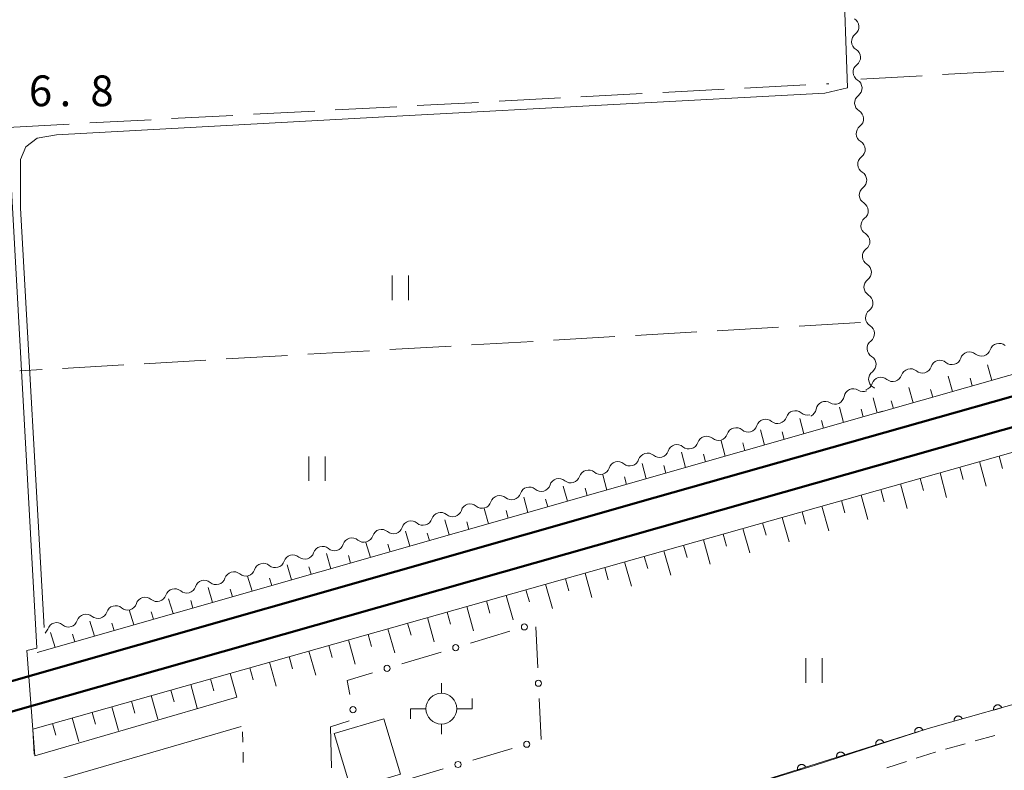
# Model space of a CAD drawing. Units: millimetres. Extents: x -76000 to -73999, y 34500 to 36000.
# Drawn here: x -74751 to -74631, y 35446 to 35538 of the extents above; entities that cross this region are included whole.
import ezdxf

# ---------------------------------------------------------------- set-up
doc = ezdxf.new("R2010")
doc.units = ezdxf.units.MM
for name, color, linetype, lineweight in [('210100_道路縁（街区線）', 7, 'Continuous', 15), ('221300_歩道', 7, 'Continuous', 9), ('230100_普通鉄道', 7, 'Continuous', 50), ('300100_普通建物', 7, 'Continuous', 15), ('355000_変電所', 7, 'Continuous', 20), ('510200_一条河川、細流', 7, 'Continuous', 15), ('610111_人工斜面(上)', 7, 'Continuous', 9), ('610199_人工斜面(中)', 7, 'Continuous', 9), ('611000_被覆(直)', 7, 'Continuous', 20), ('613000_垣', 7, 'Continuous', 20), ('630100_植生界', 7, 'Continuous', 9), ('630200_耕地界', 7, 'Continuous', 9), ('631100_田', 7, 'Continuous', 9), ('710200_等高線（主曲線）', 7, 'Continuous', 9), ('731207_図化機測定による標高点（注記）', 7, 'Continuous', 20)]:
    doc.layers.add(name, color=color, linetype=linetype, lineweight=lineweight)
doc.styles.add('Style-WORKING', font='txt')

msp = doc.modelspace()

# ---------------------------------------------------------------- linework, layer by layer
at = {"layer": '210100_道路縁（街区線）', "flags": 128}
for points in [[(-74749.28, 35448.07), (-74750.22, 35460.9), (-74749.03, 35461.19), (-74755.93, 35585.69), (-74755.23, 35587.84), (-74753.84, 35588.74), (-74583.74, 35598.16), (-74582.77, 35597.44), (-74581.45, 35595.63), (-74582.05, 35513.29)], [(-74498.38, 35499.66), (-74498.97, 35498.59), (-74498.06, 35485.7), (-74614.28, 35458.19), (-74616.01, 35457.78), (-74621.49, 35456.49), (-74623.18, 35456.09), (-74625.91, 35455.44), (-74640.28, 35451.38), (-74654.19, 35446.89), (-74672, 35441.38), (-74687.79, 35435.58), (-74701.84, 35428.77), (-74708.86, 35425.07)], [(-74749.28, 35448.07), (-74724.62, 35455.21)], [(-74723.43, 35416.89), (-74742.98, 35403.26), (-74746.39, 35405.92), (-74748.18, 35444.64), (-74724.08, 35451.64)]]:
    msp.add_lwpolyline(points, dxfattribs=at)
at = {"layer": '221300_歩道'}
for p, q in [((-74634.56, 35449.878), (-74632.154, 35450.557)), ((-74638.169, 35448.86), (-74635.763, 35449.539)), ((-74645.32, 35446.601), (-74642.941, 35447.37))]:
    msp.add_line(p, q, dxfattribs=at)
at = {"layer": '221300_歩道', "flags": 128}
msp.add_lwpolyline([(-74641.751, 35447.754), (-74639.41, 35448.51), (-74639.372, 35448.521)], dxfattribs=at)
at = {"layer": '230100_普通鉄道', "flags": 128}
for points in [[(-74768.27, 35452.56), (-74673.6, 35479.57), (-74517.83, 35523.67), (-74353.12, 35570.55), (-74188.16, 35617.4), (-74185.46, 35618.17), (-74185.13, 35618.26), (-74137.38, 35632.23), (-74054.04, 35655.42), (-74016.64, 35666.13), (-74014.16, 35666.84), (-74000, 35670.9)], [(-74000, 35667.26), (-74006.99, 35665.27), (-74016.64, 35662.53), (-74177.07, 35616.93), (-74189.82, 35613.3), (-74768.27, 35448.89)]]:
    msp.add_lwpolyline(points, dxfattribs=at)
at = {"layer": '300100_普通建物', "flags": 128}
msp.add_lwpolyline([(-74704.66, 35445.83), (-74710.72, 35444.03), (-74712.73, 35450.77), (-74706.67, 35452.58), (-74704.66, 35445.83)], dxfattribs=at)
at = {"layer": '355000_変電所'}
for p, q in [((-74699.67, 35455.685), (-74699.67, 35456.935)), ((-74695.92, 35453.81), (-74695.92, 35455.06)), ((-74701.545, 35453.81), (-74703.42, 35453.81)), ((-74703.42, 35453.81), (-74703.42, 35452.56)), ((-74697.795, 35453.81), (-74695.92, 35453.81)), ((-74699.67, 35451.935), (-74699.67, 35450.685))]:
    msp.add_line(p, q, dxfattribs=at)
msp.add_circle((-74699.67, 35453.811), 1.875, dxfattribs=at)
at = {"layer": '510200_一条河川、細流', "extrusion": (0, 0, -1)}
for centre, start, end in [((74649.852142, 35537.020233), 120.930485, 177.100846), ((74649.852142, 35537.020233), 177.100846, 233.271207), ((74649.662474, 35533.275032), 120.930485, 177.100846), ((74649.662474, 35533.275032), 177.100846, 233.271207), ((74649.472806, 35529.529832), 120.930485, 177.100846), ((74649.472806, 35529.529832), 177.100846, 233.271207), ((74649.283138, 35525.784631), 120.930485, 177.100846), ((74649.283138, 35525.784631), 177.100846, 233.271207), ((74649.093469, 35522.039431), 120.930485, 177.100846), ((74649.093469, 35522.039431), 177.100846, 233.271207), ((74648.903801, 35518.294231), 120.930485, 177.100846), ((74648.903801, 35518.294231), 177.100846, 233.271207), ((74648.714133, 35514.54903), 120.930485, 177.100846), ((74648.714133, 35514.54903), 177.100846, 233.271207), ((74648.524465, 35510.80383), 120.930485, 177.100846), ((74648.524465, 35510.80383), 177.100846, 233.271207), ((74648.334796, 35507.058629), 120.930485, 177.100846), ((74648.334796, 35507.058629), 177.100846, 233.271207), ((74648.145128, 35503.313429), 120.930485, 177.100846), ((74648.145128, 35503.313429), 177.100846, 233.271207), ((74647.95546, 35499.568229), 120.930485, 177.100846), ((74647.95546, 35499.568229), 177.100846, 233.271207), ((74633.780735, 35497.944117), 254.027123, 310.197484), ((74633.780735, 35497.944117), 197.856762, 254.027123), ((74647.765792, 35495.823028), 120.930485, 177.100846), ((74647.765792, 35495.823028), 177.100847, 233.271208), ((74637.385956, 35496.912183), 254.027123, 310.197484), ((74637.385956, 35496.912183), 197.856762, 254.027123), ((74640.991176, 35495.88025), 254.027123, 310.197484), ((74640.991176, 35495.88025), 197.856762, 254.027123), ((74648.201616, 35493.816382), 197.856762, 254.027123), ((74644.596396, 35494.848316), 254.027123, 310.197484), ((74644.596396, 35494.848316), 197.856762, 254.027123), ((74648.233416, 35493.635701), 245.608792, 301.779153), ((74647.576124, 35492.077828), 120.930486, 131.096742), ((74651.648718, 35492.087084), 245.608792, 301.779153), ((74651.648718, 35492.087084), 189.43843, 245.608792), ((74655.04797, 35490.760595), 253.989017, 310.159378), ((74655.064019, 35490.538466), 189.43843, 245.608792), ((74658.652503, 35489.726264), 253.989017, 310.159378), ((74658.652503, 35489.726264), 197.818656, 253.989017), ((74662.257036, 35488.691933), 253.989017, 310.159378), ((74662.257036, 35488.691933), 197.818656, 253.989017), ((74669.466103, 35486.623271), 197.818656, 253.989017), ((74665.86157, 35487.657602), 253.989017, 310.159378), ((74665.86157, 35487.657602), 197.818656, 253.989017), ((74673.070636, 35485.58894), 197.818656, 253.989017), ((74669.466103, 35486.623271), 253.989017, 310.159378), ((74676.675169, 35484.554609), 197.818656, 253.989017), ((74673.070636, 35485.58894), 253.989017, 310.159378), ((74680.279702, 35483.520278), 253.989017, 310.159378), ((74680.279702, 35483.520278), 197.818656, 253.989017), ((74676.675169, 35484.554609), 253.989017, 310.159378), ((74683.884235, 35482.485947), 253.989017, 310.159378), ((74683.884235, 35482.485947), 197.818656, 253.989017), ((74687.488769, 35481.451616), 253.989017, 310.159378), ((74687.488769, 35481.451616), 197.818656, 253.989017), ((74694.697835, 35479.382954), 197.818656, 253.989017), ((74691.093302, 35480.417285), 253.989017, 310.159378), ((74691.093302, 35480.417285), 197.818656, 253.989017), ((74698.302368, 35478.348623), 197.818656, 253.989017), ((74694.697835, 35479.382954), 253.989017, 310.159378), ((74701.906901, 35477.314292), 197.818656, 253.989017), ((74698.302368, 35478.348623), 253.989017, 310.159378), ((74705.511434, 35476.279961), 253.989017, 310.159378), ((74705.511434, 35476.279961), 197.818656, 253.989017), ((74701.906901, 35477.314292), 253.989017, 310.159378), ((74709.115968, 35475.24563), 253.989017, 310.159378), ((74709.115968, 35475.24563), 197.818656, 253.989017), ((74712.720501, 35474.211299), 253.989017, 310.159378), ((74712.720501, 35474.211299), 197.818656, 253.989017), ((74719.929567, 35472.142637), 197.818656, 253.989017), ((74716.325034, 35473.176968), 253.989017, 310.159378), ((74716.325034, 35473.176968), 197.818656, 253.989017), ((74723.5341, 35471.108306), 197.818656, 253.989017), ((74719.929567, 35472.142637), 253.989017, 310.159378), ((74727.138633, 35470.073975), 197.818656, 253.989017), ((74723.5341, 35471.108306), 253.989017, 310.159378), ((74730.743166, 35469.039644), 253.989017, 310.159378), ((74730.743166, 35469.039644), 197.818656, 253.989017), ((74727.138633, 35470.073975), 253.989017, 310.159378), ((74734.3477, 35468.005312), 253.989017, 310.159378), ((74734.3477, 35468.005312), 197.818656, 253.989017), ((74737.952233, 35466.970981), 253.989017, 310.159378), ((74737.952233, 35466.970981), 197.818656, 253.989017), ((74745.161299, 35464.902319), 197.818656, 253.989017), ((74741.556766, 35465.93665), 253.989017, 310.159378), ((74741.556766, 35465.93665), 197.818656, 253.989017), ((74748.765832, 35463.867988), 197.818656, 228.145498), ((74745.161299, 35464.902319), 253.989017, 310.159378)]:
    msp.add_arc(centre, 1.127969, start, end, dxfattribs=at)
at = {"layer": '510200_一条河川、細流'}
for centre, start, end in [((-74648.501105, 35535.21125), 126.779545, 239.018762), ((-74648.311437, 35531.46605), 126.779545, 239.018762), ((-74648.121768, 35527.72085), 126.779545, 239.018762), ((-74647.9321, 35523.975649), 126.779545, 239.018762), ((-74647.742432, 35520.230449), 126.779545, 239.018762), ((-74647.552764, 35516.485248), 126.779545, 239.018762), ((-74647.363096, 35512.740048), 126.779545, 239.018762), ((-74647.173427, 35508.994848), 126.779545, 239.018762), ((-74646.983759, 35505.249647), 126.779545, 239.018762), ((-74646.794091, 35501.504447), 126.779545, 239.018762), ((-74646.604423, 35497.759246), 126.779545, 239.018762), ((-74631.631997, 35497.250832), 49.853269, 162.092485), ((-74635.237218, 35496.218898), 49.853269, 162.092485), ((-74638.842438, 35495.186965), 49.853269, 162.092485), ((-74646.414755, 35494.014046), 126.779545, 239.018761), ((-74642.447658, 35494.155031), 49.853269, 162.092485), ((-74646.052878, 35493.123098), 49.853269, 162.092485), ((-74649.421635, 35491.715843), 58.2716, 170.510817), ((-74652.836936, 35490.167225), 58.2716, 170.510817), ((-74656.503305, 35489.034409), 49.891374, 162.130591), ((-74660.107838, 35488.000078), 49.891374, 162.130591), ((-74663.712371, 35486.965747), 49.891374, 162.130591), ((-74667.316904, 35485.931416), 49.891374, 162.130591), ((-74674.52597, 35483.862754), 49.891374, 162.130591), ((-74670.921437, 35484.897085), 49.891374, 162.130591), ((-74678.130504, 35482.828423), 49.891374, 162.130591), ((-74681.735037, 35481.794092), 49.891374, 162.130591), ((-74685.33957, 35480.759761), 49.891374, 162.130591), ((-74688.944103, 35479.72543), 49.891374, 162.130591), ((-74692.548636, 35478.691098), 49.891374, 162.130591), ((-74696.153169, 35477.656767), 49.891374, 162.130591), ((-74703.362236, 35475.588105), 49.891374, 162.130591), ((-74699.757703, 35476.622436), 49.891374, 162.130591), ((-74706.966769, 35474.553774), 49.891374, 162.130591), ((-74710.571302, 35473.519443), 49.891374, 162.130591), ((-74714.175835, 35472.485112), 49.891374, 162.130591), ((-74717.780368, 35471.450781), 49.891374, 162.130591), ((-74721.384902, 35470.41645), 49.891374, 162.130591), ((-74728.593968, 35468.347788), 49.891374, 162.130591), ((-74724.989435, 35469.382119), 49.891374, 162.130591), ((-74732.198501, 35467.313457), 49.891374, 162.130591), ((-74735.803034, 35466.279126), 49.891374, 162.130591), ((-74739.407567, 35465.244795), 49.891374, 162.130591), ((-74743.012101, 35464.210464), 49.891374, 162.130591), ((-74746.616634, 35463.176133), 49.891375, 162.130591)]:
    msp.add_arc(centre, 1.129844, start, end, dxfattribs=at)
at = {"layer": '610111_人工斜面(上)', "flags": 128}
for points in [[(-74502.99, 35531.49), (-74504.44, 35530.32), (-74646.28, 35489.95)], [(-74749.36, 35448.27), (-74749.5, 35451.32), (-74501.26, 35521.47)], [(-74645.83, 35490.09), (-74748.99, 35460.67)]]:
    msp.add_lwpolyline(points, dxfattribs=at)
at = {"layer": '610199_人工斜面(中)', "flags": 128}
for points in [[(-74632.5, 35493.87), (-74633.04, 35495.78)], [(-74637.31, 35492.5), (-74637.84, 35494.39)], [(-74634.9, 35493.19), (-74635.17, 35494.14)], [(-74642.11, 35491.13), (-74642.65, 35493)], [(-74639.71, 35491.82), (-74639.98, 35492.76)], [(-74646.5, 35489.9), (-74646.98, 35491.73)], [(-74644.52, 35490.45), (-74644.78, 35491.38)], [(-74650.63, 35488.72), (-74651.11, 35490.59)], [(-74648.23, 35489.41), (-74648.47, 35490.34)], [(-74655.44, 35487.35), (-74655.92, 35489.22)], [(-74653.04, 35488.04), (-74653.28, 35488.97)], [(-74660.25, 35485.98), (-74660.73, 35487.85)], [(-74657.85, 35486.66), (-74658.09, 35487.6)], [(-74665.06, 35484.61), (-74665.54, 35486.47)], [(-74662.66, 35485.29), (-74662.89, 35486.23)], [(-74669.87, 35483.24), (-74670.36, 35485.1)], [(-74667.46, 35483.92), (-74667.71, 35484.85)], [(-74634.02, 35483.95), (-74633.21, 35480.95)], [(-74631.62, 35484.63), (-74631.2, 35483.13)], [(-74674.68, 35481.86), (-74675.17, 35483.72)], [(-74672.27, 35482.55), (-74672.52, 35483.48)], [(-74638.83, 35482.59), (-74638.03, 35479.59)], [(-74636.43, 35483.27), (-74636.02, 35481.77)], [(-74679.48, 35480.49), (-74679.99, 35482.35)], [(-74677.08, 35481.18), (-74677.33, 35482.11)], [(-74641.24, 35481.91), (-74640.84, 35480.41)], [(-74684.29, 35479.12), (-74684.8, 35480.97)], [(-74681.89, 35479.81), (-74682.14, 35480.73)], [(-74646.05, 35480.55), (-74645.64, 35479.05)], [(-74643.64, 35481.23), (-74642.84, 35478.23)], [(-74689.1, 35477.75), (-74689.62, 35479.6)], [(-74686.7, 35478.44), (-74686.95, 35479.36)], [(-74650.86, 35479.19), (-74650.44, 35477.7)], [(-74648.46, 35479.87), (-74647.63, 35476.88)], [(-74693.91, 35476.38), (-74694.43, 35478.22)], [(-74691.51, 35477.06), (-74691.76, 35477.99)], [(-74655.67, 35477.83), (-74655.25, 35476.34)], [(-74653.27, 35478.51), (-74652.42, 35475.52)], [(-74698.72, 35475.01), (-74699.25, 35476.85)], [(-74696.31, 35475.69), (-74696.58, 35476.62)], [(-74658.08, 35477.15), (-74657.24, 35474.17)], [(-74703.53, 35473.64), (-74704.06, 35475.47)], [(-74662.89, 35475.79), (-74662.05, 35472.81)], [(-74660.48, 35476.47), (-74660.06, 35474.98)], [(-74701.12, 35474.32), (-74701.39, 35475.24)], [(-74667.7, 35474.43), (-74666.86, 35471.45)], [(-74665.3, 35475.11), (-74664.87, 35473.62)], [(-74708.33, 35472.27), (-74708.87, 35474.1)], [(-74705.93, 35472.95), (-74706.2, 35473.87)], [(-74672.51, 35473.07), (-74671.67, 35470.09)], [(-74670.11, 35473.75), (-74669.69, 35472.26)], [(-74713.14, 35470.89), (-74713.69, 35472.73)], [(-74710.74, 35471.58), (-74711.01, 35472.5)], [(-74674.92, 35472.39), (-74674.5, 35470.9)], [(-74717.95, 35469.52), (-74718.5, 35471.35)], [(-74715.55, 35470.21), (-74715.82, 35471.12)], [(-74679.73, 35471.03), (-74679.31, 35469.55)], [(-74677.33, 35471.71), (-74676.48, 35468.74)], [(-74722.76, 35468.15), (-74723.32, 35469.98)], [(-74720.35, 35468.84), (-74720.63, 35469.75)], [(-74684.54, 35469.67), (-74684.12, 35468.19)], [(-74682.14, 35470.35), (-74681.3, 35467.38)], [(-74727.57, 35466.78), (-74728.13, 35468.6)], [(-74725.16, 35467.47), (-74725.44, 35468.38)], [(-74689.35, 35468.31), (-74688.93, 35466.83)], [(-74686.95, 35468.99), (-74686.11, 35466.02)], [(-74732.38, 35465.41), (-74732.94, 35467.23)], [(-74729.97, 35466.09), (-74730.25, 35467)], [(-74694.17, 35466.95), (-74693.75, 35465.47)], [(-74691.76, 35467.63), (-74690.92, 35464.66)], [(-74737.18, 35464.04), (-74737.75, 35465.85)], [(-74696.57, 35466.27), (-74695.74, 35463.31)], [(-74734.78, 35464.72), (-74735.06, 35465.63)], [(-74701.38, 35464.92), (-74700.55, 35461.96)], [(-74698.98, 35465.59), (-74698.56, 35464.12)], [(-74741.99, 35462.67), (-74742.56, 35464.48)], [(-74739.59, 35463.35), (-74739.87, 35464.26)], [(-74706.19, 35463.56), (-74705.36, 35460.61)], [(-74703.79, 35464.24), (-74703.37, 35462.76)], [(-74746.8, 35461.29), (-74747.37, 35463.11)], [(-74744.4, 35461.98), (-74744.68, 35462.89)], [(-74711.01, 35462.2), (-74710.18, 35459.26)], [(-74708.6, 35462.88), (-74708.19, 35461.4)], [(-74713.41, 35461.52), (-74713, 35460.05)], [(-74718.22, 35460.16), (-74717.81, 35458.69)], [(-74715.82, 35460.84), (-74714.99, 35457.91)], [(-74723.03, 35458.8), (-74722.62, 35457.34)], [(-74720.63, 35459.48), (-74719.81, 35456.56)], [(-74727.85, 35457.44), (-74727.44, 35455.98)], [(-74725.44, 35458.12), (-74724.62, 35455.21)], [(-74730.25, 35456.76), (-74729.44, 35453.86)], [(-74735.06, 35455.4), (-74734.25, 35452.51)], [(-74732.66, 35456.08), (-74732.25, 35454.63)], [(-74739.88, 35454.04), (-74739.06, 35451.16)], [(-74737.47, 35454.72), (-74737.06, 35453.27)], [(-74744.69, 35452.68), (-74743.88, 35449.81)], [(-74742.28, 35453.36), (-74741.88, 35451.92)], [(-74747.09, 35452), (-74746.69, 35450.56)]]:
    msp.add_lwpolyline(points, dxfattribs=at)
at = {"layer": '611000_被覆(直)', "flags": 128}
for points in [[(-74498.06, 35485.7), (-74614.28, 35458.19), (-74616.01, 35457.78), (-74621.49, 35456.49), (-74623.18, 35456.09), (-74625.91, 35455.44), (-74640.28, 35451.38), (-74672, 35441.38), (-74687.79, 35435.58), (-74701.84, 35428.77), (-74708.86, 35425.07)], [(-74631.316, 35453.913), (-74631.33, 35453.954), (-74631.347, 35453.994), (-74631.368, 35454.032), (-74631.391, 35454.069), (-74631.419, 35454.103), (-74631.449, 35454.135), (-74631.481, 35454.164), (-74631.516, 35454.19), (-74631.553, 35454.214), (-74631.593, 35454.232), (-74631.633, 35454.249), (-74631.674, 35454.261), (-74631.717, 35454.27), (-74631.761, 35454.275), (-74631.804, 35454.277), (-74631.847, 35454.274), (-74631.89, 35454.268), (-74631.933, 35454.258), (-74631.975, 35454.244), (-74632.015, 35454.226), (-74632.053, 35454.206), (-74632.09, 35454.182), (-74632.124, 35454.155), (-74632.156, 35454.125), (-74632.185, 35454.093), (-74632.21, 35454.058), (-74632.234, 35454.021), (-74632.253, 35453.981), (-74632.27, 35453.941), (-74632.282, 35453.899), (-74632.291, 35453.857), (-74632.296, 35453.813), (-74632.297, 35453.769), (-74632.294, 35453.727), (-74632.289, 35453.684), (-74632.278, 35453.641)], [(-74632.278, 35453.641), (-74631.316, 35453.913)], [(-74636.128, 35452.553), (-74636.142, 35452.595), (-74636.159, 35452.635), (-74636.179, 35452.673), (-74636.203, 35452.71), (-74636.23, 35452.743), (-74636.26, 35452.776), (-74636.292, 35452.805), (-74636.328, 35452.83), (-74636.365, 35452.854), (-74636.404, 35452.873), (-74636.444, 35452.89), (-74636.486, 35452.902), (-74636.529, 35452.91), (-74636.572, 35452.916), (-74636.616, 35452.917), (-74636.659, 35452.914), (-74636.702, 35452.908), (-74636.745, 35452.898), (-74636.787, 35452.884), (-74636.826, 35452.867), (-74636.864, 35452.847), (-74636.901, 35452.823), (-74636.935, 35452.796), (-74636.967, 35452.766), (-74636.997, 35452.734), (-74637.022, 35452.698), (-74637.046, 35452.662), (-74637.065, 35452.622), (-74637.082, 35452.582), (-74637.094, 35452.54), (-74637.102, 35452.497), (-74637.108, 35452.454), (-74637.109, 35452.41), (-74637.106, 35452.367), (-74637.1, 35452.324), (-74637.09, 35452.281)], [(-74637.09, 35452.281), (-74636.128, 35452.553)], [(-74640.934, 35451.174), (-74640.949, 35451.215), (-74640.967, 35451.255), (-74640.989, 35451.292), (-74641.014, 35451.328), (-74641.042, 35451.361), (-74641.073, 35451.392), (-74641.106, 35451.421), (-74641.142, 35451.445), (-74641.179, 35451.468), (-74641.219, 35451.485), (-74641.26, 35451.501), (-74641.302, 35451.512), (-74641.345, 35451.519), (-74641.389, 35451.523), (-74641.433, 35451.523), (-74641.475, 35451.519), (-74641.518, 35451.512), (-74641.561, 35451.5), (-74641.602, 35451.485), (-74641.641, 35451.467), (-74641.679, 35451.445), (-74641.715, 35451.42), (-74641.748, 35451.392), (-74641.779, 35451.361), (-74641.807, 35451.328), (-74641.832, 35451.292), (-74641.854, 35451.255), (-74641.872, 35451.215), (-74641.888, 35451.174), (-74641.899, 35451.132), (-74641.906, 35451.089), (-74641.91, 35451.045), (-74641.91, 35451.001), (-74641.906, 35450.959), (-74641.899, 35450.916), (-74641.887, 35450.873)], [(-74641.887, 35450.873), (-74640.934, 35451.174)], [(-74645.702, 35449.671), (-74645.717, 35449.712), (-74645.736, 35449.751), (-74645.757, 35449.789), (-74645.782, 35449.825), (-74645.81, 35449.858), (-74645.841, 35449.889), (-74645.874, 35449.917), (-74645.91, 35449.942), (-74645.948, 35449.964), (-74645.988, 35449.982), (-74646.029, 35449.998), (-74646.071, 35450.008), (-74646.114, 35450.016), (-74646.157, 35450.02), (-74646.201, 35450.02), (-74646.244, 35450.016), (-74646.287, 35450.008), (-74646.329, 35449.997), (-74646.371, 35449.982), (-74646.41, 35449.963), (-74646.447, 35449.942), (-74646.483, 35449.917), (-74646.516, 35449.889), (-74646.548, 35449.858), (-74646.576, 35449.825), (-74646.6, 35449.789), (-74646.623, 35449.751), (-74646.641, 35449.711), (-74646.656, 35449.671), (-74646.667, 35449.629), (-74646.675, 35449.585), (-74646.679, 35449.542), (-74646.678, 35449.498), (-74646.674, 35449.455), (-74646.667, 35449.413), (-74646.656, 35449.37)], [(-74646.656, 35449.37), (-74645.702, 35449.671)], [(-74650.471, 35448.167), (-74650.486, 35448.209), (-74650.505, 35448.248), (-74650.526, 35448.285), (-74650.551, 35448.321), (-74650.579, 35448.354), (-74650.61, 35448.386), (-74650.643, 35448.414), (-74650.679, 35448.438), (-74650.716, 35448.461), (-74650.757, 35448.479), (-74650.797, 35448.494), (-74650.839, 35448.505), (-74650.883, 35448.512), (-74650.926, 35448.517), (-74650.97, 35448.516), (-74651.013, 35448.512), (-74651.055, 35448.505), (-74651.098, 35448.494), (-74651.139, 35448.479), (-74651.179, 35448.46), (-74651.216, 35448.439), (-74651.252, 35448.414), (-74651.285, 35448.386), (-74651.316, 35448.355), (-74651.345, 35448.322), (-74651.369, 35448.286), (-74651.392, 35448.248), (-74651.409, 35448.208), (-74651.425, 35448.167), (-74651.436, 35448.125), (-74651.443, 35448.082), (-74651.447, 35448.039), (-74651.447, 35447.995), (-74651.443, 35447.952), (-74651.436, 35447.909), (-74651.425, 35447.867)], [(-74651.425, 35447.867), (-74650.471, 35448.167)], [(-74655.239, 35446.664), (-74655.255, 35446.705), (-74655.273, 35446.744), (-74655.294, 35446.782), (-74655.319, 35446.818), (-74655.348, 35446.851), (-74655.379, 35446.882), (-74655.412, 35446.911), (-74655.448, 35446.935), (-74655.485, 35446.958), (-74655.525, 35446.975), (-74655.566, 35446.991), (-74655.608, 35447.002), (-74655.651, 35447.009), (-74655.695, 35447.013), (-74655.739, 35447.013), (-74655.781, 35447.009), (-74655.824, 35447.002), (-74655.867, 35446.99), (-74655.908, 35446.975), (-74655.947, 35446.957), (-74655.985, 35446.935), (-74656.021, 35446.91), (-74656.054, 35446.882), (-74656.085, 35446.851), (-74656.113, 35446.818), (-74656.138, 35446.782), (-74656.16, 35446.745), (-74656.178, 35446.705), (-74656.194, 35446.664), (-74656.204, 35446.622), (-74656.212, 35446.579), (-74656.216, 35446.535), (-74656.216, 35446.491), (-74656.212, 35446.449), (-74656.204, 35446.406), (-74656.193, 35446.363)], [(-74656.193, 35446.363), (-74655.239, 35446.664)]]:
    msp.add_lwpolyline(points, dxfattribs=at)
at = {"layer": '613000_垣'}
for p, q in [((-74687.906, 35458.79), (-74688.131, 35463.785)), ((-74691.332, 35463.248), (-74696.118, 35461.802)), ((-74699.708, 35460.717), (-74704.494, 35459.271)), ((-74687.513, 35450.049), (-74687.738, 35455.044)), ((-74710.903, 35452.328), (-74713.21, 35451.58)), ((-74713.21, 35451.58), (-74713.054, 35446.582)), ((-74695.838, 35447.528), (-74691.041, 35448.94))]:
    msp.add_line(p, q, dxfattribs=at)
at = {"layer": '613000_垣', "flags": 128}
for points in [[(-74708.084, 35458.186), (-74711.18, 35457.25), (-74710.827, 35455.52)], [(-74703.491, 35444.518), (-74703.51, 35445.27), (-74699.435, 35446.469)]]:
    msp.add_lwpolyline(points, dxfattribs=at)
at = {"layer": '613000_垣'}
for centre in [(-74689.537, 35463.791), (-74697.913, 35461.259), (-74706.289, 35458.728), (-74687.822, 35456.917), (-74710.451, 35453.683), (-74689.243, 35449.47), (-74697.637, 35446.999)]:
    msp.add_circle(centre, 0.375, dxfattribs=at)
at = {"layer": '630100_植生界'}
for p, q in [((-74723.896, 35449.738), (-74723.927, 35450.988)), ((-74723.833, 35447.239), (-74723.864, 35448.489))]:
    msp.add_line(p, q, dxfattribs=at)
at = {"layer": '630200_耕地界'}
for p, q in [((-74648.51, 35530.63), (-74641.021, 35531.037)), ((-74638.525, 35531.173), (-74631.036, 35531.58)), ((-74662.677, 35529.514), (-74655.187, 35529.912)), ((-74652.691, 35530.045), (-74652.4, 35530.06)), ((-74692.634, 35527.923), (-74685.145, 35528.321)), ((-74682.649, 35528.453), (-74675.159, 35528.851)), ((-74672.663, 35528.984), (-74665.173, 35529.381)), ((-74712.606, 35526.862), (-74705.117, 35527.26)), ((-74702.62, 35527.392), (-74695.131, 35527.79)), ((-74732.578, 35525.801), (-74725.089, 35526.199)), ((-74722.592, 35526.331), (-74715.103, 35526.729)), ((-74752.55, 35524.74), (-74745.061, 35525.138)), ((-74742.564, 35525.27), (-74735.075, 35525.668)), ((-74648.55, 35500.92), (-74656.038, 35500.49)), ((-74668.517, 35499.773), (-74676.005, 35499.343)), ((-74658.534, 35500.347), (-74666.021, 35499.917)), ((-74688.484, 35498.626), (-74695.972, 35498.196)), ((-74678.501, 35499.2), (-74685.988, 35498.77)), ((-74708.451, 35497.48), (-74715.939, 35497.049)), ((-74698.468, 35498.053), (-74705.955, 35497.623)), ((-74728.418, 35496.333), (-74735.906, 35495.903)), ((-74718.435, 35496.906), (-74725.922, 35496.476)), ((-74748.385, 35495.186), (-74751.1, 35495.03)), ((-74738.402, 35495.759), (-74745.89, 35495.329))]:
    msp.add_line(p, q, dxfattribs=at)
at = {"layer": '631100_田'}
for p, q in [((-74705.67, 35503.65), (-74705.67, 35506.65)), ((-74703.67, 35503.65), (-74703.67, 35506.65)), ((-74715.85, 35481.59), (-74715.85, 35484.59)), ((-74713.85, 35481.59), (-74713.85, 35484.59)), ((-74655.22, 35456.98), (-74655.22, 35459.98)), ((-74653.22, 35456.98), (-74653.22, 35459.98))]:
    msp.add_line(p, q, dxfattribs=at)
at = {"layer": '710200_等高線（主曲線）', "flags": 128}
msp.add_lwpolyline([(-74748.14, 35463.73), (-74751.03, 35514.86), (-74751.02, 35520.82), (-74750.36, 35522.37), (-74748.98, 35523.41), (-74746.63, 35523.82), (-74704.37, 35526.16), (-74652.89, 35528.93), (-74650.13, 35529.57), (-74651.19, 35559.37), (-74650.72, 35561.33), (-74650.4, 35562.87), (-74650, 35563), (-74648.56, 35561.63), (-74647.49, 35561.22), (-74644.03, 35561.05), (-74581.54, 35564.21)], dxfattribs=at)

# ---------------------------------------------------------------- texts
at = {"layer": '731207_図化機測定による標高点（注記）', "style": 'Style-WORKING'}
for s, p in [('6', (-74749.99, 35527.32)), ('8', (-74742.49, 35527.32)), ('.', (-74746.24, 35527.32))]:
    msp.add_text(s, height=3.75, dxfattribs=at).set_placement(p)

doc.saveas('drawing.dxf')
